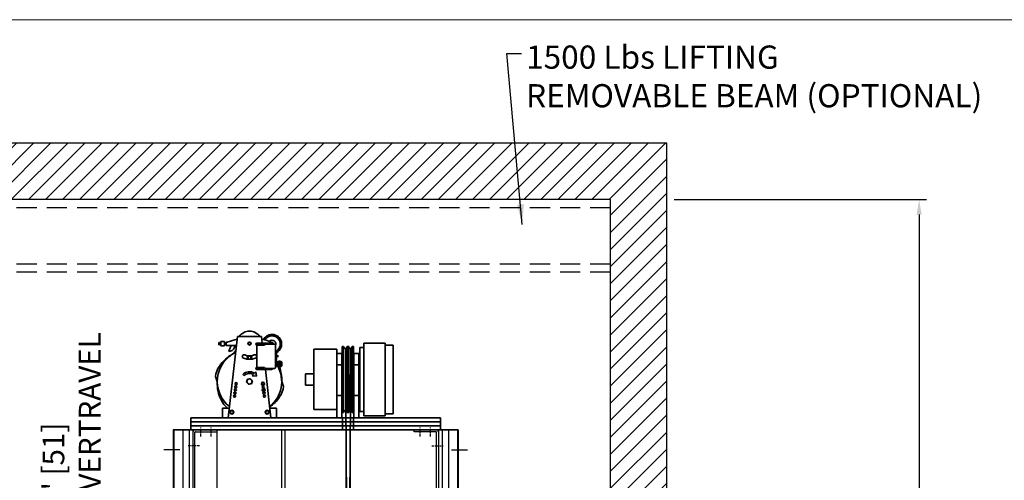
# Model space of a CAD drawing. Extents: x 1187 to 3522, y 771 to 2485.
# Drawn here: x 3155 to 3278, y 1651 to 1708 of the extents above; entities that cross this region are included whole.
import ezdxf

# ---------------------------------------------------------------- set-up
doc = ezdxf.new("R2010")
doc.units = 0
doc.header["$LTSCALE"] = 0.5
doc.header["$MEASUREMENT"] = 0
doc.linetypes.add('CENTER', pattern=[2, 1.25, -0.25, 0.25, -0.25])
doc.linetypes.add('HIDDEN2', pattern=[0.1875, 0.125, -0.0625])
doc.layers.get('0').update_dxf_attribs({"linetype": 'CONTINUOUS'})
doc.layers.get('Defpoints').update_dxf_attribs({"linetype": 'CONTINUOUS'})
for name, color, linetype in [('-ANGLAIS', 4, 'CONTINUOUS'), ('1', 1, 'CENTER'), ('3', 3, 'CONTINUOUS'), ('4', 4, 'CONTINUOUS'), ('5', 5, 'HIDDEN2')]:
    doc.layers.add(name, color=color, linetype=linetype)
doc.layers.add('7', color=7, linetype='CONTINUOUS', lineweight=9)
doc.layers.add('CONTOUR VUE', color=3, linetype='CONTINUOUS', lineweight=35)
doc.styles.add('ROMANS', font='ROMANS', dxfattribs={"width": 0.8})
doc.dimstyles.new('D-14', dxfattribs={"dimscale": 14, "dimtxt": 0.140625, "dimasz": 0.140625, "dimexe": 0.0625, "dimexo": 0.0625, "dimgap": 0.03125, "dimtad": 0, "dimdec": 4, "dimzin": 3, "dimdsep": 46, "dimlunit": 5, "dimtxsty": 'ROMANS', "dimcen": 0.09375, "dimclrd": 4, "dimclre": 4, "dimclrt": 3, "dimadec": 0, "dimazin": 0, "dimtfac": 1, "dimtdec": 4, "dimtofl": 0, "dimtmove": 0, "dimatfit": 3, "dimfxl": 0, "dimfrac": 2, "dimtolj": 1, "dimtzin": 0, "dimarcsym": 0})
doc.dimstyles.get("Standard").update_dxf_attribs({"dimscale": 15, "dimtxt": 0.18, "dimasz": 0.125, "dimexe": 0.0625, "dimexo": 0.0625, "dimgap": 0.03, "dimtad": 0, "dimdec": 4, "dimzin": 0, "dimdsep": 46, "dimlunit": 5, "dimtxsty": 'ROMANS', "dimcen": 0, "dimclrd": 256, "dimclre": 256, "dimclrt": 3, "dimadec": 0, "dimazin": 0, "dimtfac": 1, "dimtdec": 4, "dimtofl": 0, "dimtmove": 0, "dimatfit": 3, "dimfxl": 0, "dimtolj": 1, "dimtzin": 0, "dimarcsym": 0})

# ---------------------------------------------------------------- blocks, each defined once
blk = doc.blocks.new('*D161')
at = {"layer": '-ANGLAIS', "lineweight": -2}
for p, q in [((3236.58, 1686.11), (3267.93, 1686.11)), ((3267, 1684.23), (3267, 1584.41)), ((3267, 1436.99), (3267, 1536.81)), ((3236.58, 1435.11), (3267.93, 1435.11))]:
    blk.add_line(p, q, dxfattribs=at)
at = {"layer": '-ANGLAIS'}
for points in [[(3266.68, 1684.23), (3267.31, 1684.23), (3267, 1686.11)], [(3266.68, 1436.99), (3267.31, 1436.99), (3267, 1435.11)]]:
    blk.add_solid(points, dxfattribs=at)
at = {"layer": 'Defpoints', "color": 0}
for p in [(3235.64, 1686.11), (3267, 1686.11), (3235.64, 1435.11)]:
    blk.add_point(p, dxfattribs=at)
at = {"layer": '-ANGLAIS', "color": 3, "insert": (3267, 1560.61), "char_height": 2.7, "attachment_point": 5, "rotation": 90, "style": 'ROMANS'}
blk.add_mtext('\\A1;TOTAL HOISTWAY: _______', dxfattribs=at)
blk = doc.blocks.new('*D181')
at = {"layer": '-ANGLAIS', "lineweight": -2}
for p, q in [((3161.96, 1644.86), (3161.96, 1646.74)), ((3190.94, 1642.99), (3161.03, 1642.99)), ((3190.94, 1640.99), (3161.03, 1640.99)), ((3161.96, 1639.11), (3161.96, 1637.24))]:
    blk.add_line(p, q, dxfattribs=at)
at = {"layer": '-ANGLAIS'}
for points in [[(3161.65, 1644.86), (3162.28, 1644.86), (3161.96, 1642.99)], [(3161.65, 1639.11), (3162.28, 1639.11), (3161.96, 1640.99)]]:
    blk.add_solid(points, dxfattribs=at)
at = {"layer": 'Defpoints', "color": 0}
for p in [(3161.96, 1642.99), (3191.87, 1642.99), (3191.87, 1640.99)]:
    blk.add_point(p, dxfattribs=at)
at = {"layer": '-ANGLAIS', "color": 3, "insert": (3158.11, 1647.19), "char_height": 2.7, "attachment_point": 1, "rotation": 90, "style": 'ROMANS'}
blk.add_mtext('\\A1;2" [51]\\POVERTRAVEL', dxfattribs=at)
blk = doc.blocks.new('A$C7C693F76')
at = {"layer": 'CONTOUR VUE'}
for p, q in [((-5.69, 9.02), (-6.69, 9.02)), ((-6.69, 0.48), (-6.69, 9.02)), ((-5.69, 9.25), (-3.06, 9.25)), ((-5.69, 0.25), (-5.69, 9.25)), ((-3.06, 9.25), (-3.06, 0.25)), ((-2.56, 8.74), (-3.06, 8.74)), ((-2.56, 8.74), (-2.56, 0.76)), ((-1.77, 8.86), (-1.77, 0.64)), ((-1.77, 8.86), (-1.59, 8.86)), ((-1.59, 8.86), (-1.52, 8.69)), ((-1.59, 8.86), (-1.59, 0.64)), ((-1.16, 8.86), (-1.23, 8.69)), ((-1.16, 8.86), (-1.16, 0.64)), ((-0.97, 8.86), (-1.16, 8.86)), ((-0.97, 8.86), (-0.89, 8.69)), ((-0.97, 8.86), (-0.97, 0.64)), ((-0.53, 8.86), (-0.61, 8.69)), ((-0.36, 8.86), (-0.53, 8.86)), ((-0.53, 8.86), (-0.53, 0.64)), ((-0.36, 8.86), (-0.36, 0.64)), ((-2.44, 0), (-2.44, 8)), ((-2.44, 8), (-1.81, 8)), ((-1.81, 0), (-1.81, 8)), ((-0.31, 8), (-0.31, 0)), ((-0.31, 8), (0.31, 8)), ((3.19, 8.5), (0.31, 8.5)), ((0.31, 8.5), (0.31, 8)), ((0.31, 8), (0.31, 0)), ((3.19, 8.5), (3.19, 1)), ((-2.44, 6.56), (-1.81, 6.56)), ((-0.31, 6.56), (0.31, 6.56)), ((3.19, 5.47), (4.19, 5.47)), ((4.19, 5.47), (4.19, 4.03)), ((3.19, 4.03), (4.19, 4.03)), ((-2.44, 2.75), (-1.81, 2.75)), ((-0.31, 2.75), (0.31, 2.75)), ((-5.69, 0.48), (-6.69, 0.48)), ((-3.06, 0.25), (-5.69, 0.25)), ((-2.56, 0.76), (-3.06, 0.76)), ((-2.44, 0), (-1.81, 0)), ((-1.77, 0.64), (-1.59, 0.64)), ((-1.59, 0.64), (-1.52, 0.81)), ((-1.16, 0.64), (-1.23, 0.81)), ((-0.97, 0.64), (-1.16, 0.64)), ((-0.97, 0.64), (-0.89, 0.81)), ((-0.53, 0.64), (-0.61, 0.81)), ((-0.36, 0.64), (-0.53, 0.64)), ((-0.31, 0), (0.31, 0)), ((3.19, 1), (0.31, 1))]:
    blk.add_line(p, q, dxfattribs=at)
for centre, start, end in [((-1.38, 8.75), 203.1637, 336.8363), ((-0.75, 8.75), 203.1637, 336.8363), ((-1.38, 0.75), 23.1637, 156.8363), ((-0.75, 0.75), 23.1637, 156.8363)]:
    blk.add_arc(centre, 0.156, start, end, dxfattribs=at)

msp = doc.modelspace()

# ---------------------------------------------------------------- hatches: boundary and pattern name
at = {"layer": '1', "ltscale": 5}
h = msp.add_hatch(dxfattribs=at)
h.set_pattern_fill('ANSI31', color=256, scale=12, style=0)
h.set_pattern_definition([(45, (430.0421, 111.6716), (-1.0606602, 1.0606602), [])])
h.paths.add_polyline_path([(3228.644398, 1686.106414), (3228.644398, 1450.114288), (3235.644398, 1450.114288), (3235.644398, 1693.106414), (3139.660146, 1693.106414), (3139.660146, 1653.114288), (3147.660146, 1653.114288), (3147.660146, 1686.106414)])
h.paths.add_polyline_path([(3139.660146, 1551.110957), (3139.660146, 1544.239288), (3147.660146, 1544.239288), (3147.660146, 1551.110957)], flags=17)
at = {"layer": 'CONTOUR VUE'}
h = msp.add_hatch(color=256, dxfattribs=at)
h.paths.add_polyline_path([(3182.978124, 1664.379852), (3183.122111, 1664.226786, -0.3283305942), (3184.31379, 1664.370913), (3184.164721, 1664.204107), (3184.577192, 1664.175623), (3184.685214, 1664.273004), (3184.60716, 1664.69919), (3184.456543, 1664.530652, 0.3387267607)])
h.paths.add_polyline_path([(3184.685214, 1664.273004), (3184.577192, 1664.175623), (3184.704661, 1664.16682)])

# ---------------------------------------------------------------- linework, layer by layer
for p, q in [((3235.644398, 1693.106414), (3139.660146, 1693.106414)), ((3235.644398, 1450.114288), (3235.644398, 1693.106414)), ((3228.644398, 1686.106414), (3147.660146, 1686.106414)), ((3228.644398, 1450.114288), (3228.644398, 1686.106414))]:
    msp.add_line(p, q)
at = {"layer": '1', "ltscale": 0.5}
for p, q in [((3177.785146, 1656.656533), (3177.785146, 1658.072043)), ((3179.035146, 1656.656533), (3179.035146, 1658.072043)), ((3205.035146, 1656.656533), (3205.035146, 1658.072043)), ((3206.285146, 1656.656533), (3206.285146, 1658.072043)), ((3177.6179, 1655.489288), (3176.202391, 1655.489288)), ((3206.452391, 1655.489288), (3207.8679, 1655.489288))]:
    msp.add_line(p, q, dxfattribs=at)
at = {"layer": '3'}
for p, q in [((3174.347646, 1657.489288), (3174.347646, 1626.989288)), ((3174.410146, 1657.489288), (3174.410146, 1626.989288)), ((3175.535146, 1657.489288), (3175.535146, 1626.989288)), ((3176.33531, 1657.489288), (3176.33531, 1626.989288)), ((3176.785146, 1657.489288), (3176.785146, 1626.989288)), ((3179.785146, 1657.489288), (3177.097646, 1657.489288)), ((3177.097646, 1657.239288), (3179.785146, 1657.239288)), ((3179.785146, 1657.239288), (3179.785146, 1657.489288)), ((3204.285146, 1657.489288), (3206.972646, 1657.489288)), ((3204.285146, 1657.239288), (3204.285146, 1657.489288)), ((3206.972646, 1657.239288), (3204.285146, 1657.239288)), ((3207.285146, 1657.489288), (3207.285146, 1626.989288)), ((3207.734982, 1657.489288), (3207.734982, 1626.989288)), ((3208.535146, 1657.489288), (3208.535146, 1626.989288)), ((3209.660146, 1657.489288), (3209.660146, 1626.989288)), ((3209.722646, 1657.489288), (3209.722646, 1626.989288)), ((3176.785146, 1657.176788), (3176.785146, 1647.489288)), ((3177.035146, 1647.489288), (3177.035146, 1657.176788)), ((3207.035146, 1647.489288), (3207.035146, 1657.176788)), ((3207.285146, 1657.176788), (3207.285146, 1647.489288))]:
    msp.add_line(p, q, dxfattribs=at)
for centre, radius, start, end in [((3177.097646, 1657.176788), 0.3125, 90, 180), ((3177.097646, 1657.176788), 0.0625, 90, 180), ((3206.972646, 1657.176788), 0.3125, 0, 90), ((3206.972646, 1657.176788), 0.0625, 0, 90)]:
    msp.add_arc(centre, radius, start, end, dxfattribs=at)
at = {"layer": '4'}
for p, q in [((3195.728046, 1667.583038), (3196.092727, 1529.779783)), ((3195.728046, 1667.583038), (3196.035146, 1621.496988)), ((3196.353046, 1667.583038), (3196.035146, 1621.496988)), ((3196.353046, 1667.583038), (3196.092727, 1529.779783)), ((3179.815863, 1476.301788), (3179.815863, 1657.489288)), ((3187.815863, 1476.301788), (3187.815863, 1657.489288)), ((3188.264252, 1531.495164), (3188.264252, 1657.489288))]:
    msp.add_line(p, q, dxfattribs=at)
at = {"layer": '5', "ltscale": 40}
for p, q in [((3228.644398, 1685.0916), (3147.660146, 1685.0916)), ((3228.644398, 1678.07724), (3147.660146, 1678.07724)), ((3228.644398, 1677.062426), (3147.660146, 1677.062426)), ((3175.160146, 1654.996988), (3173.160146, 1654.996988)), ((3208.910146, 1654.996988), (3210.910146, 1654.996988))]:
    msp.add_line(p, q, dxfattribs=at)
at = {"layer": '7'}
msp.add_lwpolyline([(3098.120896, 1368.064875), (3521.651326, 1368.064875), (3521.651326, 1708.468567), (3098.120896, 1708.468567)], close=True, dxfattribs=at)
at = {"layer": 'CONTOUR VUE'}
for p, q in [((3180.099038, 1668.336522), (3180.021756, 1668.336522)), ((3180.021756, 1668.336522), (3180.021756, 1668.031075)), ((3180.099038, 1668.336522), (3180.099038, 1668.031075)), ((3180.099038, 1668.255527), (3180.104243, 1668.25)), ((3180.104243, 1668.25), (3180.099038, 1668.209874)), ((3180.121419, 1668.268239), (3180.104243, 1668.25)), ((3180.121419, 1668.268239), (3180.104243, 1668.099358)), ((3180.121419, 1668.268239), (3180.138595, 1668.25)), ((3180.138595, 1668.25), (3180.121419, 1668.117597)), ((3180.15577, 1668.268239), (3180.138595, 1668.25)), ((3180.15577, 1668.268239), (3180.138595, 1668.099358)), ((3180.15577, 1668.268239), (3180.164439, 1668.259034)), ((3180.164439, 1668.259034), (3180.15577, 1668.117597)), ((3180.173107, 1668.268239), (3180.164439, 1668.259034)), ((3180.173107, 1668.268239), (3180.173107, 1668.099358)), ((3180.173945, 1668.287906), (3180.173945, 1668.079691)), ((3180.244834, 1668.287906), (3180.173945, 1668.287906)), ((3180.716765, 1668.456009), (3180.244834, 1668.456009)), ((3180.244834, 1668.456009), (3180.244834, 1667.911588)), ((3180.716765, 1668.456009), (3180.716765, 1667.911588)), ((3180.716765, 1668.287906), (3180.787654, 1668.287906)), ((3180.787654, 1668.287906), (3180.787654, 1668.079691)), ((3180.788492, 1668.268239), (3180.79716, 1668.259034)), ((3180.788492, 1668.268239), (3180.788492, 1668.099358)), ((3180.805828, 1668.268239), (3180.79716, 1668.259034)), ((3180.79716, 1668.259034), (3180.805828, 1668.117597)), ((3180.805828, 1668.268239), (3180.823004, 1668.25)), ((3180.805828, 1668.268239), (3180.823004, 1668.099358)), ((3180.84018, 1668.268239), (3180.823004, 1668.25)), ((3180.823004, 1668.25), (3180.84018, 1668.117597)), ((3180.84018, 1668.268239), (3180.857355, 1668.25)), ((3180.84018, 1668.268239), (3180.857355, 1668.099358)), ((3180.86256, 1668.255527), (3180.857355, 1668.25)), ((3180.857355, 1668.25), (3180.86256, 1668.209874)), ((3180.86256, 1668.302333), (3180.86256, 1668.065264)), ((3180.86256, 1668.302333), (3180.93345, 1668.302333)), ((3180.86256, 1668.260405), (3180.93345, 1668.260405)), ((3180.93345, 1668.383051), (3181.04025, 1668.383051)), ((3180.93345, 1668.383051), (3180.93345, 1667.984546)), ((3181.159613, 1658.989288), (3182.315863, 1669.083038)), ((3182.315863, 1669.083038), (3185.315863, 1669.083038)), ((3184.743125, 1668.270538), (3186.564821, 1668.270538)), ((3185.315863, 1669.083038), (3185.408935, 1668.270538)), ((3180.099038, 1668.183799), (3180.021756, 1668.183799)), ((3180.099038, 1668.031075), (3180.021756, 1668.031075)), ((3180.104243, 1668.099358), (3180.099038, 1668.104886)), ((3180.104243, 1668.099358), (3180.121419, 1668.117597)), ((3180.138595, 1668.099358), (3180.121419, 1668.117597)), ((3180.138595, 1668.099358), (3180.15577, 1668.117597)), ((3180.172946, 1668.099358), (3180.15577, 1668.117597)), ((3180.244834, 1668.183799), (3180.173945, 1668.183799)), ((3180.244834, 1668.079691), (3180.173945, 1668.079691)), ((3180.716765, 1667.911588), (3180.244834, 1667.911588)), ((3180.716765, 1668.183799), (3180.787654, 1668.183799)), ((3180.716765, 1668.079691), (3180.787654, 1668.079691)), ((3180.788653, 1668.099358), (3180.805828, 1668.117597)), ((3180.823004, 1668.099358), (3180.805828, 1668.117597)), ((3180.823004, 1668.099358), (3180.84018, 1668.117597)), ((3180.857355, 1668.099358), (3180.84018, 1668.117597)), ((3180.857355, 1668.099358), (3180.86256, 1668.104886)), ((3180.86256, 1668.141871), (3180.93345, 1668.141871)), ((3180.93345, 1668.065264), (3180.86256, 1668.065264)), ((3180.93345, 1667.984546), (3182.190029, 1667.984546)), ((3181.490385, 1667.901293), (3181.268946, 1667.272242)), ((3181.306416, 1667.231655), (3181.549318, 1667.295921)), ((3182.11552, 1667.334097), (3181.815863, 1666.95339)), ((3181.994367, 1667.901052), (3181.893061, 1667.613266)), ((3184.706938, 1667.895538), (3184.706938, 1665.364288)), ((3184.743125, 1668.206413), (3184.966707, 1668.206413)), ((3184.966707, 1668.084663), (3184.743125, 1668.084663)), ((3185.692421, 1668.020538), (3184.743125, 1668.020538)), ((3185.180678, 1668.206413), (3185.466415, 1668.206413)), ((3185.466415, 1668.084663), (3185.180678, 1668.084663)), ((3185.416281, 1668.206413), (3185.430228, 1668.084663)), ((3185.817421, 1668.145538), (3186.914938, 1668.145538)), ((3187.039938, 1668.020538), (3187.039938, 1665.239288)), ((3187.039938, 1667.030656), (3187.18985, 1667.030656)), ((3187.18985, 1667.030656), (3187.18985, 1666.22917)), ((3187.039938, 1666.947939), (3187.18985, 1666.947939)), ((3187.039938, 1666.311887), (3187.18985, 1666.311887)), ((3187.039938, 1666.22917), (3187.18985, 1666.22917)), ((3187.039938, 1665.985798), (3187.174599, 1665.985798)), ((3187.174599, 1665.985798), (3187.174599, 1665.360191)), ((3187.177116, 1665.926705), (3187.20316, 1665.899048)), ((3187.177116, 1665.926705), (3187.177116, 1665.419285)), ((3187.18985, 1666.665336), (3187.358159, 1666.665336)), ((3187.18985, 1666.59449), (3187.358159, 1666.59449)), ((3187.229205, 1665.926705), (3187.20316, 1665.899048)), ((3187.20316, 1665.899048), (3187.229205, 1665.474086)), ((3187.229205, 1665.926705), (3187.280811, 1665.871904)), ((3187.229205, 1665.926705), (3187.280811, 1665.419285)), ((3187.332417, 1665.926705), (3187.280811, 1665.871904)), ((3187.280811, 1665.871904), (3187.332417, 1665.474086)), ((3187.332417, 1665.926705), (3187.384024, 1665.871904)), ((3187.332417, 1665.926705), (3187.384024, 1665.419285)), ((3187.358159, 1666.665336), (3187.358159, 1666.59449)), ((3187.399663, 1665.888512), (3187.384024, 1665.871904)), ((3187.384024, 1665.871904), (3187.399663, 1665.751341)), ((3187.399663, 1666.029144), (3187.399663, 1665.316846)), ((3187.399663, 1666.029144), (3187.612657, 1666.029144)), ((3187.399663, 1665.903168), (3187.612657, 1665.903168)), ((3187.612657, 1666.029144), (3187.612657, 1665.316846)), ((3187.612657, 1665.974157), (3187.708127, 1665.974157)), ((3187.841215, 1665.854505), (3187.841215, 1665.491485)), ((3184.456543, 1664.530652), (3184.60716, 1664.69919)), ((3184.704661, 1664.16682), (3184.60716, 1664.69919)), ((3185.692421, 1665.239288), (3184.743125, 1665.239288)), ((3184.966707, 1665.175163), (3184.743125, 1665.175163)), ((3184.743125, 1665.053413), (3184.966707, 1665.053413)), ((3184.743125, 1664.989288), (3186.564821, 1664.989288)), ((3185.466415, 1665.175163), (3185.180678, 1665.175163)), ((3185.180678, 1665.053413), (3185.466415, 1665.053413)), ((3185.784806, 1664.989288), (3186.472113, 1658.989288)), ((3185.817421, 1665.114288), (3186.914938, 1665.114288)), ((3187.039938, 1665.672995), (3187.174599, 1665.672995)), ((3187.039938, 1665.360191), (3187.174599, 1665.360191)), ((3187.177599, 1665.419285), (3187.229205, 1665.474086)), ((3187.280811, 1665.419285), (3187.229205, 1665.474086)), ((3187.280811, 1665.419285), (3187.332417, 1665.474086)), ((3187.384024, 1665.419285), (3187.332417, 1665.474086)), ((3187.384024, 1665.419285), (3187.399663, 1665.435893)), ((3187.399663, 1665.547018), (3187.612657, 1665.547018)), ((3187.612657, 1665.316846), (3187.399663, 1665.316846)), ((3187.612657, 1665.371833), (3187.708127, 1665.371833)), ((3179.574838, 1664.092091), (3179.815863, 1663.489288)), ((3183.122111, 1664.226786), (3182.978124, 1664.379852)), ((3184.164721, 1664.204107), (3184.31379, 1664.370913)), ((3184.164721, 1664.204107), (3184.704661, 1664.16682)), ((3188.056887, 1662.886485), (3187.815863, 1663.489288)), ((3180.472113, 1660.176788), (3180.472113, 1658.989288)), ((3180.472113, 1660.176788), (3181.295642, 1660.176788)), ((3186.336083, 1660.176788), (3187.159613, 1660.176788)), ((3187.159613, 1660.176788), (3187.159613, 1658.989288)), ((3176.540546, 1658.989288), (3207.540546, 1658.989288)), ((3176.540546, 1658.989288), (3176.540546, 1657.489288)), ((3176.540546, 1658.489288), (3207.540546, 1658.489288)), ((3180.472113, 1658.989288), (3181.159613, 1658.989288)), ((3181.159613, 1658.989288), (3186.472113, 1658.989288)), ((3186.472113, 1658.989288), (3187.159613, 1658.989288)), ((3195.353046, 1657.489288), (3195.353046, 1658.989288)), ((3196.728046, 1657.489288), (3196.728046, 1658.989288)), ((3207.540546, 1658.989288), (3207.540546, 1657.489288)), ((3174.347646, 1657.489288), (3209.722646, 1657.489288)), ((3176.540546, 1657.989288), (3207.540546, 1657.989288))]:
    msp.add_line(p, q, dxfattribs=at)
for points in [[(3183.874104, 1668.372784), (3183.987658, 1668.239973), (3183.929416, 1668.075226), (3183.757621, 1668.043292), (3183.644068, 1668.176103), (3183.702309, 1668.34085)], [(3185.100351, 1668.220947), (3185.152328, 1668.160155), (3185.125669, 1668.084746), (3185.047034, 1668.070129), (3184.995057, 1668.130921), (3185.021716, 1668.20633)], [(3185.100351, 1665.038879), (3185.152328, 1665.099671), (3185.125669, 1665.17508), (3185.047034, 1665.189697), (3184.995057, 1665.128905), (3185.021716, 1665.053496)], [(3183.936251, 1663.829829), (3184.170974, 1663.555299), (3184.050585, 1663.214758), (3183.695474, 1663.148747), (3183.460752, 1663.423277), (3183.58114, 1663.763818)], [(3185.542419, 1663.38503), (3185.655973, 1663.252218), (3185.597731, 1663.087472), (3185.425936, 1663.055538), (3185.312383, 1663.188349), (3185.370624, 1663.353095)], [(3181.704177, 1659.891242), (3181.851993, 1659.718358), (3181.776178, 1659.503904), (3181.552548, 1659.462334), (3181.404733, 1659.635218), (3181.480547, 1659.849672)], [(3186.079177, 1659.891242), (3186.226993, 1659.718358), (3186.151178, 1659.503904), (3185.927548, 1659.462334), (3185.779733, 1659.635218), (3185.855547, 1659.849672)]]:
    msp.add_lwpolyline(points, close=True, dxfattribs=at)
msp.add_lwpolyline([(3186.497688, 1668.270538), (3186.500208, 1668.277667), (3186.672003, 1668.309601), (3186.785556, 1668.17679), (3186.774508, 1668.145538)], dxfattribs=at)
for centre, radius in [((3183.815863, 1668.208038), 0.191348), ((3183.815863, 1668.208038), 0.151327), ((3185.073693, 1668.145538), 0.123092), ((3183.815863, 1666.458038), 0.190316), ((3185.073693, 1665.114288), 0.123092), ((3182.147548, 1663.220284), 0.125), ((3183.815863, 1663.489288), 0.312803), ((3185.484178, 1663.220284), 0.191348), ((3185.484178, 1663.220284), 0.151327), ((3182.01418, 1662.056022), 0.125), ((3182.058636, 1662.44411), 0.125), ((3182.103092, 1662.832197), 0.125), ((3185.573089, 1662.44411), 0.180489), ((3185.528634, 1662.832197), 0.125), ((3185.617545, 1662.056022), 0.125), ((3185.573089, 1662.44411), 0.016145), ((3181.969724, 1661.667935), 0.125), ((3185.662001, 1661.667935), 0.125), ((3181.628363, 1659.676788), 0.237954), ((3181.628363, 1659.676788), 0.196987), ((3186.003363, 1659.676788), 0.237954), ((3186.003363, 1659.676788), 0.196987)]:
    msp.add_circle(centre, radius, dxfattribs=at)
for centre, radius, start, end in [((3183.815863, 1668.208038), 1.539062, 34.64763672, 145.35236328), ((3181.04025, 1668.758051), 0.375, 270, 291.96182525), ((3183.815863, 1661.874969), 7.046647, 102.60643664, 111.96182525), ((3184.743125, 1668.145538), 0.125, 90, 270), ((3183.815863, 1661.874969), 7.046647, 66.46732784, 77.39356336), ((3186.613761, 1668.144855), 1.199282, 290.81547093, 152.20086962), ((3186.613761, 1668.144855), 1.019621, 294.70681501, 149.90053311), ((3186.613761, 1668.144855), 0.476555, 333.41679195, 135.48237805), ((3186.613761, 1668.144855), 0.191348, 0.20448041, 138.941578), ((3186.613761, 1668.144855), 0.151327, 0.25855855, 123.84616515), ((3186.564821, 1668.145538), 0.125, 0, 90), ((3183.815863, 1663.489288), 4, 115.58661634, 231.34376403), ((3181.298423, 1667.261866), 0.03125, 160.60690785, 284.81961142), ((3181.431431, 1667.922046), 0.0625, 340.60690785, 90), ((3181.421429, 1667.779289), 0.5, 284.81961142, 340.60690785), ((3182.112275, 1667.859546), 0.125, 90, 160.60690785), ((3184.743125, 1668.145538), 0.060875, 90, 270), ((3184.831938, 1667.895538), 0.125, 90, 180), ((3185.466415, 1668.145538), 0.060875, 270, 90), ((3185.817421, 1668.020538), 0.125, 90, 180), ((3186.914938, 1668.020538), 0.125, 0, 90), ((3183.87013, 1662.884784), 4.554221, 117.57877476, 146.49489198), ((3183.135725, 1666.595613), 0.210938, 67.12947703, 247.12947703), ((3183.815863, 1668.208038), 1.960938, 247.12947703, 292.87052297), ((3183.815863, 1668.208038), 1.539062, 247.12947703, 292.87052297), ((3183.815863, 1666.458038), 0.272655, 126.39763132, 227.9334474), ((3183.815863, 1666.458038), 0.272655, 312.0665526, 53.60236868), ((3184.496, 1666.595613), 0.210938, 292.87052297, 112.87052297), ((3184.483745, 1664.351945), 3.192694, 28.57517544, 36.01345151), ((3182.734839, 1663.636363), 3.192694, 146.49489198, 171.79351147), ((3183.815863, 1663.489288), 1.222665, 58.39884533, 133.24930908), ((3184.743125, 1665.114288), 0.125, 90, 270), ((3184.743125, 1665.114288), 0.060875, 90, 270), ((3184.831938, 1665.364288), 0.125, 180, 270), ((3185.466415, 1665.114288), 0.060875, 270, 90), ((3185.817421, 1665.239288), 0.125, 180, 270), ((3183.815863, 1663.489288), 4, 308.65623597, 29.27159055), ((3186.564821, 1665.114288), 0.125, 270, 0), ((3186.914938, 1665.239288), 0.125, 270, 0), ((3183.265214, 1663.744543), 4.554221, 357.57877476, 20.19649101), ((3184.366512, 1663.234033), 4.554221, 177.57877476, 206.49489198), ((3183.815863, 1663.489288), 1.012519, 60.5429468, 133.24930908), ((3184.896886, 1663.342213), 3.192694, 326.49489198, 351.79351147), ((3183.14798, 1662.626631), 3.192694, 206.49489198, 230.11454153), ((3183.761595, 1664.093792), 4.554221, 304.16358664, 326.49489198)]:
    msp.add_arc(centre, radius, start, end, dxfattribs=at)
for start_param, end_param in [(-0.923917045, 0), (3.1415926536, 4.0655096986)]:
    msp.add_ellipse((3187.708127, 1665.672995), major_axis=(0, 0.301162), ratio=0.5538029439, start_param=start_param, end_param=end_param, dxfattribs=at)

# ---------------------------------------------------------------- block references
at = {"layer": '7', "xscale": -1}
msp.add_blockref('A$C7C693F76', (3194.978046, 1658.989288), dxfattribs=at)

# ---------------------------------------------------------------- texts
at = {"layer": '-ANGLAIS', "color": 3, "insert": (3218.169057, 1705.255728), "char_height": 2.88, "attachment_point": 1, "style": 'ROMANS'}
msp.add_mtext('1500 Lbs LIFTING\\PREMOVABLE BEAM (OPTIONAL)', dxfattribs=at)

# ---------------------------------------------------------------- dimensions: what is measured, and where the dimension line sits
at = {"layer": '-ANGLAIS'}
for base, p1, p2, text, picture, middle in [((3266.995528, 1686.106414), (3235.644398, 1435.114288), (3235.644398, 1686.106414), 'TOTAL HOISTWAY: _______', '*D161', (3266.995528, 1560.610351)), ((3161.96367, 1642.989288), (3191.874326, 1640.989288), (3191.874326, 1642.989288), '<>\\POVERTRAVEL', '*D181', (3161.96367, 1656.703574))]:
    dim = msp.add_linear_dim(base=base, p1=p1, p2=p2, angle=90, text=text, dimstyle='Standard', override={"dimpost": '"'}, dxfattribs=at)
    dim.commit()
    dim.dimension.update_dxf_attribs({"geometry": picture, "text_midpoint": middle})

# ---------------------------------------------------------------- leaders
msp.add_leader([(3217.6972, 1682.998398), (3215.791216, 1704.275359), (3217.603568, 1704.275359)], dimstyle='D-14', override={"dimasz": 0.18, "dimgap": 0.03125, "dimtad": 0}, dxfattribs=at)

doc.saveas('drawing.dxf')
